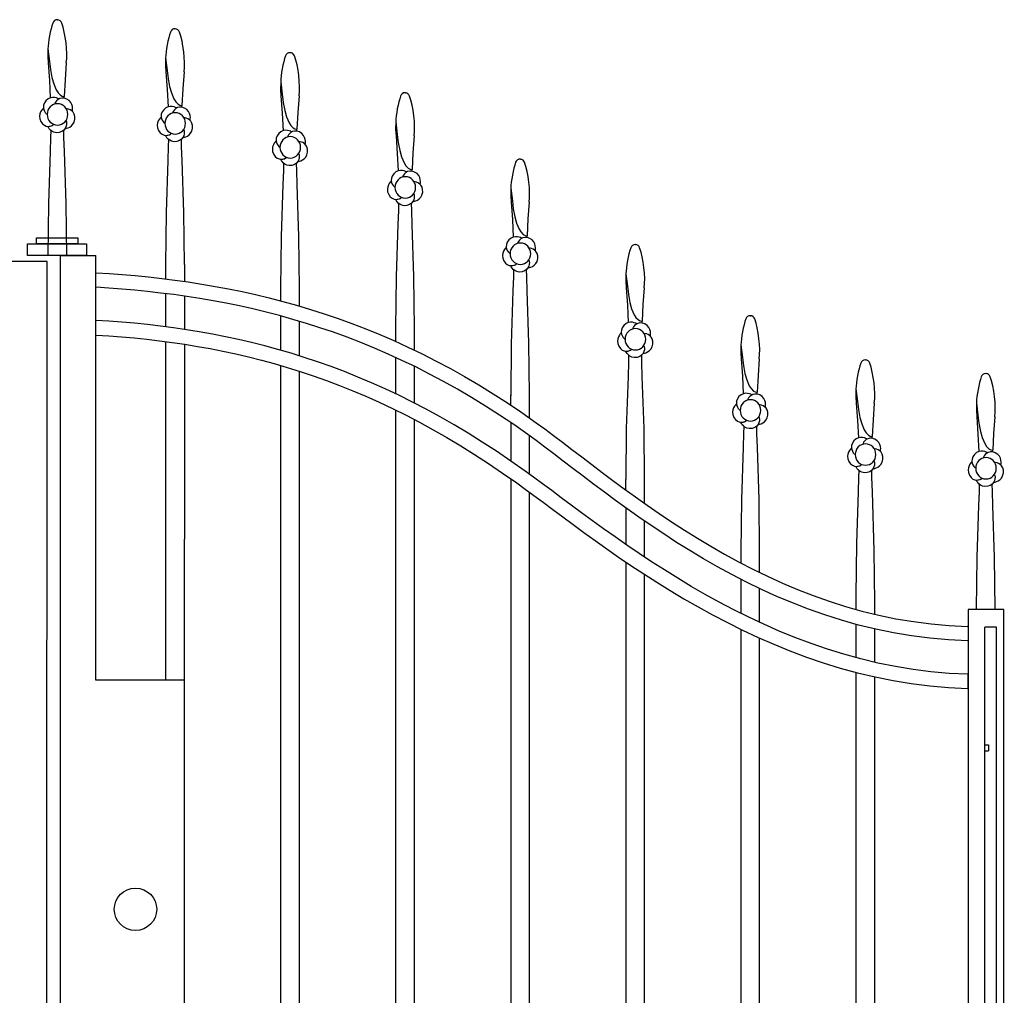
# Model space of a CAD drawing. Units: millimetres. Extents: x 0 to 8410, y 0 to 5940.
# Drawn here: x 6171 to 7007, y 2418 to 3245 of the extents above; entities that cross this region are included whole.
import ezdxf

# ---------------------------------------------------------------- set-up
doc = ezdxf.new("R2010")
doc.units = ezdxf.units.MM
doc.layers.add('YKK_A1', color=4, linetype='Continuous', lineweight=30)

msp = doc.modelspace()

# ---------------------------------------------------------------- linework, layer by layer
at = {"layer": 'YKK_A1'}
for p, q in [((6194.56, 3040), (6164.61, 3040)), ((6194.29, 1445), (6194.56, 3040)), ((7006.02, 2745), (6975.8, 2745)), ((7006.02, 1445), (7006.02, 2745)), ((6311.03, 2685.01), (6236.05, 2685.01)), ((6990.03, 2630), (6993.03, 2630)), ((6990.03, 2625), (6993.03, 2625)), ((6993.03, 2630), (6993.03, 2625))]:
    msp.add_line(p, q, dxfattribs=at)
for points in [[(6203.18, 3245), (6203.43, 3244.99)], [(6303.03, 3237.37), (6303.28, 3237.36)], [(6195.3, 3220.28), (6195.21, 3213.89), (6195.51, 3208.38)], [(6195.3, 3220.28), (6196.59, 3209.68)], [(6400.63, 3217.1), (6400.87, 3217.1)], [(6195.51, 3208.38), (6196.61, 3193.62), (6197.32, 3178.83)], [(6196.59, 3209.68), (6197.4, 3202.79), (6198.69, 3195.97), (6200.19, 3190.64), (6202.37, 3185.56), (6203.89, 3183.16), (6205.89, 3181.13), (6207.38, 3180.3), (6209.07, 3180.02), (6209.09, 3180.02)], [(6210.86, 3208.38), (6209.8, 3194.19), (6209.09, 3180.02)], [(6295.15, 3212.65), (6295.06, 3206.26), (6295.36, 3200.74)], [(6295.15, 3212.65), (6296.43, 3202.05)], [(6295.36, 3200.74), (6296.46, 3185.99), (6297.17, 3171.2)], [(6296.43, 3202.05), (6297.25, 3195.15), (6298.54, 3188.34), (6300.04, 3183.01), (6302.22, 3177.93), (6303.74, 3175.53), (6305.74, 3173.5), (6307.22, 3172.67), (6308.92, 3172.39), (6308.94, 3172.39)], [(6310.71, 3200.74), (6309.65, 3186.56), (6308.94, 3172.39)], [(6392.75, 3192.38), (6392.65, 3186), (6392.96, 3180.48)], [(6392.75, 3192.38), (6394.03, 3181.78)], [(6498.23, 3183.09), (6498.47, 3183.08)], [(6209.04, 3178.83), (6209.09, 3180.02)], [(6392.96, 3180.48), (6394.05, 3165.72), (6394.77, 3150.93)], [(6394.03, 3181.78), (6394.84, 3174.89), (6396.13, 3168.07), (6397.64, 3162.74), (6399.82, 3157.66), (6401.34, 3155.27), (6403.33, 3153.23), (6404.82, 3152.4), (6406.52, 3152.12), (6406.53, 3152.12)], [(6408.3, 3180.48), (6407.24, 3166.29), (6406.53, 3152.12)], [(6308.89, 3171.2), (6308.94, 3172.39)], [(6490.35, 3158.36), (6490.25, 3151.98), (6490.55, 3146.46)], [(6490.35, 3158.36), (6491.63, 3147.76)], [(6197.64, 3151.1), (6197.53, 3145.1)], [(6208.84, 3145.1), (6208.73, 3151.1)], [(6406.49, 3150.93), (6406.53, 3152.12)], [(6197.53, 3145.1), (6197.13, 3133.16)], [(6209.24, 3133.16), (6208.84, 3145.1)], [(6297.49, 3143.46), (6297.38, 3137.46)], [(6308.69, 3137.46), (6308.58, 3143.46)], [(6490.55, 3146.46), (6491.65, 3131.7), (6492.37, 3116.91)], [(6491.63, 3147.76), (6492.44, 3140.87), (6493.73, 3134.06), (6495.24, 3128.72), (6497.41, 3123.65), (6498.93, 3121.25), (6500.93, 3119.21), (6502.42, 3118.39), (6504.11, 3118.11), (6504.13, 3118.11)], [(6505.9, 3146.46), (6504.84, 3132.28), (6504.13, 3118.11)], [(6197.13, 3133.16), (6195.67, 3089.15), (6195.19, 3045.06)], [(6211.18, 3045.06), (6210.7, 3089.11), (6209.24, 3133.16)], [(6297.38, 3137.46), (6296.98, 3125.53)], [(6309.09, 3125.53), (6308.69, 3137.46)], [(6296.98, 3125.53), (6295.52, 3081.52), (6295.04, 3037.43)], [(6311.03, 3037.43), (6310.55, 3081.48), (6309.09, 3125.53)], [(6595.82, 3126.88), (6596.07, 3126.87)], [(6394.98, 3117.2), (6394.57, 3105.26)], [(6395.09, 3123.19), (6394.98, 3117.2)], [(6406.28, 3117.2), (6406.17, 3123.19)], [(6406.68, 3105.26), (6406.28, 3117.2)], [(6504.09, 3116.91), (6504.13, 3118.11)], [(6394.57, 3105.26), (6393.12, 3061.26), (6392.63, 3017.16)], [(6408.63, 3017.16), (6408.14, 3061.21), (6406.68, 3105.26)], [(6587.94, 3102.15), (6587.85, 3095.77), (6588.15, 3090.25)], [(6587.94, 3102.15), (6589.22, 3091.55)], [(6589.22, 3091.55), (6590.03, 3084.66), (6591.33, 3077.84), (6592.83, 3072.51), (6595.01, 3067.43), (6596.53, 3065.04), (6598.52, 3063), (6600.01, 3062.18), (6601.71, 3061.89), (6601.73, 3061.89)], [(6492.57, 3083.18), (6492.17, 3071.25)], [(6492.68, 3089.18), (6492.57, 3083.18)], [(6503.88, 3083.18), (6503.77, 3089.18)], [(6504.28, 3071.25), (6503.88, 3083.18)], [(6588.15, 3090.25), (6589.24, 3075.49), (6589.96, 3060.7)], [(6603.5, 3090.25), (6602.43, 3076.07), (6601.73, 3061.89)], [(6492.17, 3071.25), (6490.71, 3027.24), (6490.23, 2983.15)], [(6506.22, 2983.15), (6505.74, 3027.2), (6504.28, 3071.25)], [(6220.55, 3055), (6185.55, 3055), (6185.55, 3060), (6220.55, 3060), (6220.55, 3055)], [(6601.68, 3060.7), (6601.73, 3061.89)], [(6228.05, 3045), (6178.05, 3045), (6178.05, 3055), (6228.05, 3055), (6228.05, 3045)], [(6693.42, 3054.33), (6693.66, 3054.32)], [(6206.29, 1445), (6206.03, 3045), (6235.98, 3045)], [(6236.05, 2685.01), (6235.98, 3045)], [(6295.04, 3037.43), (6295.04, 3025.02)], [(6311.03, 3037.43), (6311.03, 3022.77)], [(6590.28, 3032.97), (6590.17, 3026.97)], [(6601.48, 3026.97), (6601.37, 3032.97)], [(6590.17, 3026.97), (6589.77, 3015.03)], [(6601.88, 3015.03), (6601.48, 3026.97)], [(6685.54, 3029.61), (6685.44, 3023.22), (6685.74, 3017.7)], [(6685.54, 3029.61), (6686.82, 3019)], [(6392.63, 3017.16), (6392.63, 3006.67)], [(6408.63, 3002.21), (6408.63, 3017.16)], [(6685.74, 3017.7), (6686.84, 3002.95), (6687.56, 2988.16)], [(6686.82, 3019), (6687.63, 3012.11), (6688.92, 3005.3), (6690.43, 2999.97), (6692.61, 2994.89), (6694.12, 2992.49), (6696.12, 2990.46), (6697.61, 2989.63), (6699.3, 2989.35), (6699.32, 2989.35)], [(6701.09, 3017.7), (6700.03, 3003.52), (6699.32, 2989.35)], [(6295.04, 3012.79), (6295.04, 2984.63)], [(6311.03, 3010.63), (6311.03, 2982.4)], [(6589.77, 3015.03), (6588.31, 2969.81), (6587.83, 2926.09)], [(6603.82, 2926.94), (6603.33, 2970.99), (6601.88, 3015.03)], [(6392.63, 2993.89), (6392.63, 2964.82)], [(6791.01, 2994.06), (6791.26, 2994.05)], [(6408.63, 2960.02), (6408.63, 2989.34)], [(6490.23, 2983.11), (6490.23, 2972.22)], [(6506.22, 2965.34), (6506.22, 2983.83)], [(6699.28, 2988.16), (6699.32, 2989.35)], [(6295.04, 2972.11), (6295.04, 2685.01)], [(6311.03, 2969.83), (6311.03, 2804.59)], [(6783.13, 2969.33), (6783.04, 2962.95), (6783.34, 2957.43)], [(6783.13, 2969.33), (6784.42, 2958.73)], [(6490.23, 2958.02), (6490.23, 2927.6)], [(6687.87, 2960.42), (6687.76, 2954.42)], [(6699.07, 2954.42), (6698.96, 2960.42)], [(6783.34, 2957.43), (6784.44, 2942.67), (6785.15, 2927.88)], [(6784.42, 2958.73), (6785.23, 2951.84), (6786.52, 2945.02), (6788.02, 2939.69), (6790.2, 2934.62), (6791.72, 2932.22), (6793.72, 2930.18), (6795.21, 2929.36), (6796.9, 2929.08), (6796.92, 2929.08)], [(6798.69, 2957.43), (6797.63, 2943.25), (6796.92, 2929.08)], [(6392.63, 2951.9), (6392.63, 2328.75)], [(6506.22, 2919.9), (6506.22, 2950.84)], [(6687.76, 2954.42), (6687.36, 2942.49)], [(6699.47, 2942.49), (6699.07, 2954.42)], [(6888.61, 2956.61), (6888.85, 2956.6)], [(6408.63, 2325.68), (6408.63, 2947)], [(6687.36, 2942.49), (6685.91, 2898.48), (6685.43, 2855.24)], [(6701.42, 2854.39), (6700.93, 2898.44), (6699.47, 2942.49)], [(6990.8, 2945), (6991.04, 2944.99)], [(6880.73, 2931.89), (6880.63, 2925.5), (6880.94, 2919.98)], [(6880.73, 2931.89), (6882.01, 2921.29)], [(6587.83, 2918.28), (6587.83, 2926.56)], [(6603.82, 2907.32), (6603.82, 2927.54)], [(6796.87, 2927.88), (6796.92, 2929.08)], [(6880.94, 2919.98), (6882.03, 2905.23), (6882.75, 2890.44)], [(6882.01, 2921.29), (6882.82, 2914.39), (6884.11, 2907.58), (6885.62, 2902.25), (6887.8, 2897.17), (6889.32, 2894.77), (6891.31, 2892.74), (6892.8, 2891.91), (6894.49, 2891.63), (6894.51, 2891.63)], [(6896.28, 2919.98), (6895.22, 2905.8), (6894.51, 2891.63)], [(6982.92, 2920.28), (6982.82, 2913.89), (6983.13, 2908.37)], [(6982.92, 2920.28), (6984.2, 2909.68)], [(6490.23, 2914.04), (6490.23, 2305.47)], [(6983.13, 2908.37), (6984.22, 2893.62), (6984.94, 2878.83)], [(6984.2, 2909.68), (6985.01, 2902.78), (6986.3, 2895.97), (6987.81, 2890.64), (6989.99, 2885.56), (6991.5, 2883.16), (6993.5, 2881.13), (6994.99, 2880.3), (6996.69, 2880.02), (6996.7, 2880.02)], [(6998.47, 2908.37), (6997.41, 2894.19), (6996.7, 2880.02)], [(6506.22, 2300.59), (6506.22, 2906.21)], [(6587.82, 2903.37), (6587.82, 2870.76)], [(6785.47, 2900.15), (6785.36, 2894.15)], [(6796.67, 2894.15), (6796.56, 2900.15)], [(6603.82, 2859.43), (6603.82, 2891.75)], [(6785.36, 2894.15), (6784.96, 2882.22)], [(6797.07, 2882.22), (6796.67, 2894.15)], [(6894.47, 2890.44), (6894.51, 2891.63)], [(6784.96, 2882.22), (6783.5, 2838.21), (6783.02, 2794.12)], [(6799.01, 2794.12), (6798.53, 2838.17), (6797.07, 2882.22)], [(6996.66, 2878.83), (6996.7, 2880.02)], [(6882.96, 2856.7), (6882.55, 2844.77)], [(6883.06, 2862.7), (6882.96, 2856.7)], [(6894.26, 2856.7), (6894.16, 2862.7)], [(6894.67, 2844.77), (6894.26, 2856.7)], [(6587.82, 2855.7), (6587.82, 2270.77)], [(6685.43, 2846.27), (6685.43, 2855.24)], [(6701.42, 2834.81), (6701.42, 2855.16)], [(6985.25, 2851.09), (6985.14, 2845.09)], [(6996.45, 2845.09), (6996.34, 2851.09)], [(6603.82, 2263.9), (6603.82, 2844.17)], [(6882.55, 2844.77), (6881.1, 2800.76), (6880.61, 2756.45)], [(6896.61, 2750.94), (6896.12, 2794.99), (6894.67, 2844.77)], [(6985.14, 2845.09), (6984.74, 2833.16)], [(6996.85, 2833.16), (6996.45, 2845.09)], [(6984.74, 2833.16), (6983.29, 2789.15), (6982.8, 2745.06)], [(6998.8, 2745.06), (6998.31, 2789.11), (6996.85, 2833.16)], [(6685.42, 2831.15), (6685.42, 2800)], [(6701.42, 2789.17), (6701.42, 2819.88)], [(6311.03, 1445), (6311.03, 2804.59)], [(6783.02, 2794.7), (6783.02, 2784.2)], [(6799.01, 2776.08), (6799.01, 2794.7)], [(6685.42, 2785.15), (6685.42, 2227.05)], [(6701.42, 2220.73), (6701.42, 2774.53)], [(6783.02, 2770.54), (6783.02, 2741.51)], [(6799.01, 2733.82), (6799.01, 2762.66)], [(6880.61, 2756.45), (6880.61, 2745.01)], [(6896.61, 2740.69), (6896.61, 2756.45)], [(6976.02, 2745), (6976.02, 1445)], [(6880.61, 2732.36), (6880.61, 2703.91)], [(6783.02, 2728.01), (6783.02, 2194.08)], [(6896.61, 2699.93), (6896.61, 2728.38)], [(6990.03, 1445), (6990.03, 2730)], [(7000.03, 2730), (6990.03, 2730)], [(7000.03, 1445), (7000.03, 2730)], [(6799.01, 2189.91), (6799.01, 2720.53)], [(6880.61, 2691.49), (6880.61, 2173.64)], [(6896.61, 2171.41), (6896.61, 2687.63)]]:
    msp.add_lwpolyline(points, dxfattribs=at)
for points in [[(6199.38, 3242.24), (6197.36, 3236.71), (6195.4, 3226.16), (6195.3, 3220.28)], [(6203.18, 3245), (6201.53, 3245.06), (6199.84, 3243.83), (6199.38, 3242.24)], [(6206.99, 3242.24), (6206.56, 3243.74), (6204.98, 3244.96), (6203.43, 3244.99)], [(6210.86, 3208.38), (6212.11, 3217.59), (6210.29, 3233.55), (6206.99, 3242.24)], [(6299.23, 3234.61), (6297.21, 3229.08), (6295.25, 3218.53), (6295.15, 3212.65)], [(6303.03, 3237.37), (6301.38, 3237.43), (6299.69, 3236.2), (6299.23, 3234.61)], [(6306.84, 3234.61), (6306.41, 3236.11), (6304.83, 3237.33), (6303.28, 3237.36)], [(6310.71, 3200.74), (6311.96, 3209.95), (6310.14, 3225.92), (6306.84, 3234.61)], [(6400.63, 3217.1), (6398.98, 3217.16), (6397.29, 3215.93), (6396.83, 3214.34)], [(6404.43, 3214.34), (6404.01, 3215.84), (6402.43, 3217.06), (6400.87, 3217.1)], [(6396.83, 3214.34), (6394.81, 3208.81), (6392.85, 3198.27), (6392.75, 3192.38)], [(6408.3, 3180.48), (6409.56, 3189.69), (6407.73, 3205.65), (6404.43, 3214.34)], [(6498.23, 3183.09), (6496.57, 3183.14), (6494.88, 3181.92), (6494.42, 3180.33)], [(6502.03, 3180.33), (6501.61, 3181.82), (6500.02, 3183.05), (6498.47, 3183.08)], [(6494.42, 3180.33), (6492.4, 3174.8), (6490.44, 3164.25), (6490.35, 3158.36)], [(6505.9, 3146.46), (6507.15, 3155.67), (6505.33, 3171.64), (6502.03, 3180.33)], [(6592.02, 3124.11), (6590, 3118.59), (6588.04, 3108.04), (6587.94, 3102.15)], [(6595.82, 3126.88), (6594.17, 3126.93), (6592.48, 3125.7), (6592.02, 3124.11)], [(6599.62, 3124.11), (6599.2, 3125.61), (6597.62, 3126.83), (6596.07, 3126.87)], [(6603.5, 3090.25), (6604.75, 3099.46), (6602.92, 3115.43), (6599.62, 3124.11)], [(6689.61, 3051.57), (6687.59, 3046.04), (6685.63, 3035.49), (6685.54, 3029.61)], [(6693.42, 3054.33), (6691.76, 3054.39), (6690.07, 3053.16), (6689.61, 3051.57)], [(6697.22, 3051.57), (6696.8, 3053.06), (6695.22, 3054.29), (6693.66, 3054.32)], [(6701.09, 3017.7), (6702.34, 3026.91), (6700.52, 3042.88), (6697.22, 3051.57)], [(6236.1, 3030.51), (6353.71, 3023.59), (6478.88, 2996.95), (6609.56, 2903.24)], [(6787.21, 2991.3), (6785.19, 2985.77), (6783.23, 2975.22), (6783.13, 2969.33)], [(6791.01, 2994.06), (6789.36, 2994.11), (6787.67, 2992.89), (6787.21, 2991.3)], [(6794.82, 2991.3), (6794.39, 2992.79), (6792.81, 2994.02), (6791.26, 2994.05)], [(6798.69, 2957.43), (6799.94, 2966.64), (6798.11, 2982.61), (6794.82, 2991.3)], [(6236.14, 2977.67), (6350.57, 2970.63), (6464.52, 2944.17), (6592.96, 2852.19)], [(6888.61, 2956.61), (6886.96, 2956.67), (6885.26, 2955.44), (6884.81, 2953.85)], [(6884.81, 2953.85), (6882.79, 2948.32), (6880.83, 2937.77), (6880.73, 2931.89)], [(6892.41, 2953.85), (6891.99, 2955.34), (6890.41, 2956.57), (6888.85, 2956.6)], [(6896.28, 2919.98), (6897.54, 2929.19), (6895.71, 2945.16), (6892.41, 2953.85)], [(6987, 2942.24), (6984.98, 2936.71), (6983.02, 2926.16), (6982.92, 2920.28)], [(6990.8, 2945), (6989.14, 2945.06), (6987.46, 2943.83), (6987, 2942.24)], [(6994.6, 2942.24), (6994.18, 2943.74), (6992.6, 2944.96), (6991.04, 2944.99)], [(6998.47, 2908.37), (6999.72, 2917.58), (6997.9, 2933.55), (6994.6, 2942.24)], [(6975.38, 2730.59), (6975.38, 2730.59), (6975.68, 2730.64), (6975.68, 2730.64)], [(6975.68, 2730.64), (6975.68, 2730.64), (6976.02, 2730.5), (6976.02, 2730.5)], [(6976.02, 2730.5), (6976.02, 2730.5), (6976.02, 2718.3), (6976.02, 2718.3)], [(6976.02, 2690.05), (6976.02, 2690.05), (6975.68, 2690.15), (6975.68, 2690.15)], [(6976.02, 2677.85), (6976.02, 2677.85), (6976.02, 2690.05), (6976.02, 2690.05)], [(6975.33, 2677.85), (6975.33, 2677.85), (6976.02, 2677.85), (6976.02, 2677.85)]]:
    msp.add_open_spline(points, degree=3, dxfattribs=at)
for points, knots in [([(6204.65, 3177.84), (6204.65, 3177.84), (6198.43, 3181.73), (6193.62, 3176.37), (6188.99, 3171.21), (6192.91, 3165.5), (6194.51, 3164.95)], [0, 0, 0, 0, 1, 1, 1, 2, 2, 2, 2]), ([(6216.06, 3167.35), (6216.06, 3167.35), (6217.71, 3174.68), (6211.3, 3177.76), (6205.13, 3180.72), (6201.09, 3175.1), (6201.08, 3173.35)], [0, 0, 0, 0, 1, 1, 1, 2, 2, 2, 2]), ([(6304.5, 3170.21), (6304.5, 3170.21), (6298.28, 3174.1), (6293.47, 3168.74), (6288.84, 3163.58), (6292.76, 3157.87), (6294.36, 3157.32)], [0, 0, 0, 0, 1, 1, 1, 2, 2, 2, 2]), ([(6191.38, 3170.08), (6191.38, 3170.08), (6185.88, 3165.15), (6189.32, 3158.77), (6192.63, 3152.62), (6199.08, 3154.71), (6200.09, 3156.11)], [0, 0, 0, 0, 1, 1, 1, 2, 2, 2, 2]), ([(6212.16, 3164.71), (6212.16, 3159.7), (6208.25, 3155.65), (6203.41, 3155.65), (6198.57, 3155.65), (6194.65, 3159.7), (6194.65, 3164.71), (6194.65, 3169.71), (6198.57, 3173.77), (6203.41, 3173.77), (6208.25, 3173.77), (6212.16, 3169.71), (6212.16, 3164.71)], [0, 0, 0, 0, 1, 1, 1, 2, 2, 2, 3, 3, 3, 4, 4, 4, 4]), ([(6210.03, 3152.77), (6210.03, 3152.77), (6217.27, 3153.42), (6218.12, 3160.68), (6218.93, 3167.66), (6212.52, 3169.9), (6210.92, 3169.37)], [0, 0, 0, 0, 1, 1, 1, 2, 2, 2, 2]), ([(6312.01, 3157.08), (6312.01, 3152.07), (6308.09, 3148.02), (6303.26, 3148.02), (6298.42, 3148.02), (6294.5, 3152.07), (6294.5, 3157.08), (6294.5, 3162.08), (6298.42, 3166.14), (6303.26, 3166.14), (6308.09, 3166.14), (6312.01, 3162.08), (6312.01, 3157.08)], [0, 0, 0, 0, 1, 1, 1, 2, 2, 2, 3, 3, 3, 4, 4, 4, 4]), ([(6315.91, 3159.72), (6315.91, 3159.72), (6317.55, 3167.05), (6311.15, 3170.13), (6304.98, 3173.09), (6300.94, 3167.47), (6300.93, 3165.72)], [0, 0, 0, 0, 1, 1, 1, 2, 2, 2, 2]), ([(6210.59, 3159.18), (6211.57, 3157.76), (6211.5, 3150.76), (6204.82, 3149.4), (6197.89, 3147.99), (6195.16, 3154.58), (6195.16, 3154.58), (6195.16, 3154.58), (6196.18, 3154.52), (6197.89, 3155.01), (6199.85, 3155.56), (6200.15, 3156.24), (6200.15, 3156.24)], [0, 0, 0, 0, 1, 1, 1, 2, 2, 2, 3, 3, 3, 4, 4, 4, 4]), ([(6291.23, 3162.45), (6291.23, 3162.45), (6285.73, 3157.52), (6289.17, 3151.13), (6292.48, 3144.99), (6298.93, 3147.08), (6299.94, 3148.48)], [0, 0, 0, 0, 1, 1, 1, 2, 2, 2, 2]), ([(6309.88, 3145.14), (6309.88, 3145.14), (6317.12, 3145.79), (6317.97, 3153.05), (6318.78, 3160.03), (6312.37, 3162.27), (6310.76, 3161.74)], [0, 0, 0, 0, 1, 1, 1, 2, 2, 2, 2]), ([(6310.44, 3151.55), (6311.42, 3150.13), (6311.35, 3143.13), (6304.67, 3141.77), (6297.74, 3140.36), (6295.01, 3146.95), (6295.01, 3146.95), (6295.01, 3146.95), (6296.03, 3146.89), (6297.74, 3147.38), (6299.7, 3147.93), (6300, 3148.61), (6300, 3148.61)], [0, 0, 0, 0, 1, 1, 1, 2, 2, 2, 3, 3, 3, 4, 4, 4, 4]), ([(6402.1, 3149.95), (6402.1, 3149.95), (6395.87, 3153.83), (6391.06, 3148.47), (6386.44, 3143.31), (6390.35, 3137.61), (6391.95, 3137.05)], [0, 0, 0, 0, 1, 1, 1, 2, 2, 2, 2]), ([(6413.5, 3139.46), (6413.5, 3139.46), (6415.15, 3146.79), (6408.74, 3149.86), (6402.57, 3152.82), (6398.54, 3147.2), (6398.53, 3145.46)], [0, 0, 0, 0, 1, 1, 1, 2, 2, 2, 2]), ([(6388.82, 3142.18), (6388.82, 3142.18), (6383.33, 3137.25), (6386.77, 3130.87), (6390.07, 3124.72), (6396.53, 3126.81), (6397.53, 3128.21)], [0, 0, 0, 0, 1, 1, 1, 2, 2, 2, 2]), ([(6409.61, 3136.81), (6409.61, 3131.8), (6405.69, 3127.75), (6400.85, 3127.75), (6396.02, 3127.75), (6392.1, 3131.8), (6392.1, 3136.81), (6392.1, 3141.81), (6396.02, 3145.87), (6400.85, 3145.87), (6405.69, 3145.87), (6409.61, 3141.81), (6409.61, 3136.81)], [0, 0, 0, 0, 1, 1, 1, 2, 2, 2, 3, 3, 3, 4, 4, 4, 4]), ([(6407.47, 3124.88), (6407.47, 3124.88), (6414.72, 3125.52), (6415.56, 3132.78), (6416.38, 3139.76), (6409.97, 3142), (6408.36, 3141.47)], [0, 0, 0, 0, 1, 1, 1, 2, 2, 2, 2]), ([(6408.04, 3131.28), (6409.02, 3129.86), (6408.94, 3122.86), (6402.27, 3121.5), (6395.34, 3120.09), (6392.61, 3126.68), (6392.61, 3126.68), (6392.61, 3126.68), (6393.63, 3126.63), (6395.34, 3127.11), (6397.29, 3127.66), (6397.6, 3128.34), (6397.6, 3128.34)], [0, 0, 0, 0, 1, 1, 1, 2, 2, 2, 3, 3, 3, 4, 4, 4, 4]), ([(6499.69, 3115.93), (6499.69, 3115.93), (6493.47, 3119.81), (6488.66, 3114.45), (6484.03, 3109.3), (6487.95, 3103.59), (6489.55, 3103.04)], [0, 0, 0, 0, 1, 1, 1, 2, 2, 2, 2]), ([(6511.1, 3105.44), (6511.1, 3105.44), (6512.75, 3112.77), (6506.34, 3115.84), (6500.17, 3118.8), (6496.13, 3113.19), (6496.12, 3111.44)], [0, 0, 0, 0, 1, 1, 1, 2, 2, 2, 2]), ([(6486.42, 3108.17), (6486.42, 3108.17), (6480.92, 3103.24), (6484.36, 3096.85), (6487.67, 3090.7), (6494.12, 3092.79), (6495.13, 3094.2)], [0, 0, 0, 0, 1, 1, 1, 2, 2, 2, 2]), ([(6507.2, 3102.79), (6507.2, 3097.79), (6503.29, 3093.73), (6498.45, 3093.73), (6493.61, 3093.73), (6489.69, 3097.79), (6489.69, 3102.79), (6489.69, 3107.8), (6493.61, 3111.85), (6498.45, 3111.85), (6503.29, 3111.85), (6507.2, 3107.8), (6507.2, 3102.79)], [0, 0, 0, 0, 1, 1, 1, 2, 2, 2, 3, 3, 3, 4, 4, 4, 4]), ([(6505.07, 3090.86), (6505.07, 3090.86), (6512.31, 3091.5), (6513.16, 3098.76), (6513.97, 3105.75), (6507.56, 3107.98), (6505.96, 3107.46)], [0, 0, 0, 0, 1, 1, 1, 2, 2, 2, 2]), ([(6505.63, 3097.27), (6506.61, 3095.84), (6506.54, 3088.84), (6499.86, 3087.49), (6492.93, 3086.08), (6490.2, 3092.66), (6490.2, 3092.66), (6490.2, 3092.66), (6491.22, 3092.61), (6492.93, 3093.09), (6494.89, 3093.64), (6495.19, 3094.32), (6495.19, 3094.32)], [0, 0, 0, 0, 1, 1, 1, 2, 2, 2, 3, 3, 3, 4, 4, 4, 4]), ([(6597.29, 3059.72), (6597.29, 3059.72), (6591.07, 3063.6), (6586.26, 3058.24), (6581.63, 3053.09), (6585.54, 3047.38), (6587.15, 3046.83)], [0, 0, 0, 0, 1, 1, 1, 2, 2, 2, 2]), ([(6608.69, 3049.23), (6608.69, 3049.23), (6610.34, 3056.56), (6603.93, 3059.63), (6597.77, 3062.59), (6593.73, 3056.98), (6593.72, 3055.23)], [0, 0, 0, 0, 1, 1, 1, 2, 2, 2, 2]), ([(6584.01, 3051.96), (6584.01, 3051.96), (6578.52, 3047.03), (6581.96, 3040.64), (6585.26, 3034.49), (6591.72, 3036.58), (6592.73, 3037.99)], [0, 0, 0, 0, 1, 1, 1, 2, 2, 2, 2]), ([(6604.8, 3046.58), (6604.8, 3041.58), (6600.88, 3037.52), (6596.04, 3037.52), (6591.21, 3037.52), (6587.29, 3041.58), (6587.29, 3046.58), (6587.29, 3051.58), (6591.21, 3055.64), (6596.04, 3055.64), (6600.88, 3055.64), (6604.8, 3051.58), (6604.8, 3046.58)], [0, 0, 0, 0, 1, 1, 1, 2, 2, 2, 3, 3, 3, 4, 4, 4, 4]), ([(6602.67, 3034.65), (6602.67, 3034.65), (6609.91, 3035.29), (6610.76, 3042.55), (6611.57, 3049.54), (6605.16, 3051.77), (6603.55, 3051.24)], [0, 0, 0, 0, 1, 1, 1, 2, 2, 2, 2]), ([(6603.23, 3041.05), (6604.21, 3039.63), (6604.13, 3032.63), (6597.46, 3031.27), (6590.53, 3029.86), (6587.8, 3036.45), (6587.8, 3036.45), (6587.8, 3036.45), (6588.82, 3036.4), (6590.53, 3036.88), (6592.49, 3037.43), (6592.79, 3038.11), (6592.79, 3038.11)], [0, 0, 0, 0, 1, 1, 1, 2, 2, 2, 3, 3, 3, 4, 4, 4, 4]), ([(6602.37, 2893.21), (6602.37, 2893.21), (6602.37, 2893.21), (6602.37, 2893.21), (6473.99, 2985.16), (6351.99, 3011.18), (6236.14, 3018.12)], [9, 9, 9, 9, 10, 10, 10, 11, 11, 11, 11]), ([(6600.15, 2862.23), (6600.15, 2862.23), (6600.15, 2862.23), (6600.15, 2862.23), (6469.46, 2955.96), (6352.55, 2983.14), (6236.05, 2990.1)], [8, 8, 8, 8, 9, 9, 9, 10, 10, 10, 10]), ([(6694.89, 2987.17), (6694.89, 2987.17), (6688.66, 2991.05), (6683.85, 2985.7), (6679.23, 2980.54), (6683.14, 2974.83), (6684.74, 2974.28)], [0, 0, 0, 0, 1, 1, 1, 2, 2, 2, 2]), ([(6702.4, 2974.03), (6702.4, 2969.03), (6698.48, 2964.97), (6693.64, 2964.97), (6688.81, 2964.97), (6684.89, 2969.03), (6684.89, 2974.03), (6684.89, 2979.04), (6688.81, 2983.09), (6693.64, 2983.09), (6698.48, 2983.09), (6702.4, 2979.04), (6702.4, 2974.03)], [0, 0, 0, 0, 1, 1, 1, 2, 2, 2, 3, 3, 3, 4, 4, 4, 4]), ([(6706.29, 2976.68), (6706.29, 2976.68), (6707.94, 2984.01), (6701.53, 2987.09), (6695.36, 2990.05), (6691.33, 2984.43), (6691.32, 2982.68)], [0, 0, 0, 0, 1, 1, 1, 2, 2, 2, 2]), ([(6681.61, 2979.41), (6681.61, 2979.41), (6676.12, 2974.48), (6679.56, 2968.09), (6682.86, 2961.95), (6689.32, 2964.04), (6690.32, 2965.44)], [0, 0, 0, 0, 1, 1, 1, 2, 2, 2, 2]), ([(6700.26, 2962.1), (6700.26, 2962.1), (6707.51, 2962.74), (6708.35, 2970), (6709.17, 2976.99), (6702.76, 2979.23), (6701.15, 2978.7)], [0, 0, 0, 0, 1, 1, 1, 2, 2, 2, 2]), ([(6700.83, 2968.51), (6701.81, 2967.09), (6701.73, 2960.09), (6695.06, 2958.73), (6688.13, 2957.32), (6685.4, 2963.9), (6685.4, 2963.9), (6685.4, 2963.9), (6686.42, 2963.85), (6688.13, 2964.33), (6690.08, 2964.89), (6690.39, 2965.57), (6690.39, 2965.57)], [0, 0, 0, 0, 1, 1, 1, 2, 2, 2, 3, 3, 3, 4, 4, 4, 4]), ([(6792.48, 2926.9), (6792.48, 2926.9), (6786.26, 2930.78), (6781.45, 2925.42), (6776.82, 2920.27), (6780.73, 2914.56), (6782.34, 2914.01)], [0, 0, 0, 0, 1, 1, 1, 2, 2, 2, 2]), ([(6803.89, 2916.41), (6803.89, 2916.41), (6805.53, 2923.74), (6799.12, 2926.81), (6792.96, 2929.77), (6788.92, 2924.16), (6788.91, 2922.41)], [0, 0, 0, 0, 1, 1, 1, 2, 2, 2, 2]), ([(6779.2, 2919.14), (6779.2, 2919.14), (6773.71, 2914.21), (6777.15, 2907.82), (6780.46, 2901.67), (6786.91, 2903.76), (6787.92, 2905.17)], [0, 0, 0, 0, 1, 1, 1, 2, 2, 2, 2]), ([(6799.99, 2913.76), (6799.99, 2908.76), (6796.07, 2904.7), (6791.24, 2904.7), (6786.4, 2904.7), (6782.48, 2908.76), (6782.48, 2913.76), (6782.48, 2918.76), (6786.4, 2922.82), (6791.24, 2922.82), (6796.07, 2922.82), (6799.99, 2918.76), (6799.99, 2913.76)], [0, 0, 0, 0, 1, 1, 1, 2, 2, 2, 3, 3, 3, 4, 4, 4, 4]), ([(6797.86, 2901.83), (6797.86, 2901.83), (6805.1, 2902.47), (6805.95, 2909.73), (6806.76, 2916.72), (6800.35, 2918.95), (6798.74, 2918.43)], [0, 0, 0, 0, 1, 1, 1, 2, 2, 2, 2]), ([(6798.42, 2908.23), (6799.4, 2906.81), (6799.32, 2899.81), (6792.65, 2898.46), (6785.72, 2897.04), (6782.99, 2903.63), (6782.99, 2903.63), (6782.99, 2903.63), (6784.01, 2903.58), (6785.72, 2904.06), (6787.68, 2904.61), (6787.98, 2905.29), (6787.98, 2905.29)], [0, 0, 0, 0, 1, 1, 1, 2, 2, 2, 3, 3, 3, 4, 4, 4, 4]), ([(6609.56, 2903.24), (6609.56, 2903.24), (6609.56, 2903.24), (6609.56, 2903.24), (6684.16, 2849.63), (6807.65, 2735.14), (6975.38, 2730.59)], [1, 1, 1, 1, 2, 2, 2, 3, 3, 3, 3]), ([(6976.02, 2718.3), (6976.02, 2718.3), (6975.33, 2718.3), (6975.33, 2718.3), (6802.03, 2723.16), (6675.85, 2840.69), (6602.37, 2893.21)], [7, 7, 7, 7, 8, 8, 8, 9, 9, 9, 9]), ([(6890.07, 2889.45), (6890.07, 2889.45), (6883.85, 2893.34), (6879.04, 2887.98), (6874.42, 2882.82), (6878.33, 2877.11), (6879.93, 2876.56)], [0, 0, 0, 0, 1, 1, 1, 2, 2, 2, 2]), ([(6901.48, 2878.96), (6901.48, 2878.96), (6903.13, 2886.29), (6896.72, 2889.37), (6890.55, 2892.33), (6886.52, 2886.71), (6886.51, 2884.96)], [0, 0, 0, 0, 1, 1, 1, 2, 2, 2, 2]), ([(6876.8, 2881.69), (6876.8, 2881.69), (6871.31, 2876.76), (6874.74, 2870.37), (6878.05, 2864.23), (6884.51, 2866.32), (6885.51, 2867.72)], [0, 0, 0, 0, 1, 1, 1, 2, 2, 2, 2]), ([(6897.59, 2876.32), (6897.59, 2871.31), (6893.67, 2867.26), (6888.83, 2867.26), (6883.99, 2867.26), (6880.08, 2871.31), (6880.08, 2876.32), (6880.08, 2881.32), (6883.99, 2885.38), (6888.83, 2885.38), (6893.67, 2885.38), (6897.59, 2881.32), (6897.59, 2876.32)], [0, 0, 0, 0, 1, 1, 1, 2, 2, 2, 3, 3, 3, 4, 4, 4, 4]), ([(6895.45, 2864.38), (6895.45, 2864.38), (6902.7, 2865.03), (6903.54, 2872.29), (6904.35, 2879.27), (6897.95, 2881.51), (6896.34, 2880.98)], [0, 0, 0, 0, 1, 1, 1, 2, 2, 2, 2]), ([(6992.26, 2877.84), (6992.26, 2877.84), (6986.04, 2881.73), (6981.23, 2876.37), (6976.61, 2871.21), (6980.52, 2865.5), (6982.12, 2864.95)], [0, 0, 0, 0, 1, 1, 1, 2, 2, 2, 2]), ([(6999.77, 2864.71), (6999.77, 2859.7), (6995.86, 2855.65), (6991.02, 2855.65), (6986.18, 2855.65), (6982.27, 2859.7), (6982.27, 2864.71), (6982.27, 2869.71), (6986.18, 2873.77), (6991.02, 2873.77), (6995.86, 2873.77), (6999.77, 2869.71), (6999.77, 2864.71)], [0, 0, 0, 0, 1, 1, 1, 2, 2, 2, 3, 3, 3, 4, 4, 4, 4]), ([(7003.67, 2867.35), (7003.67, 2867.35), (7005.32, 2874.68), (6998.91, 2877.76), (6992.74, 2880.72), (6988.7, 2875.1), (6988.69, 2873.35)], [0, 0, 0, 0, 1, 1, 1, 2, 2, 2, 2]), ([(6896.01, 2870.79), (6897, 2869.37), (6896.92, 2862.37), (6890.25, 2861.01), (6883.32, 2859.6), (6880.59, 2866.19), (6880.59, 2866.19), (6880.59, 2866.19), (6881.61, 2866.13), (6883.32, 2866.62), (6885.27, 2867.17), (6885.58, 2867.85), (6885.58, 2867.85)], [0, 0, 0, 0, 1, 1, 1, 2, 2, 2, 3, 3, 3, 4, 4, 4, 4]), ([(6978.99, 2870.08), (6978.99, 2870.08), (6973.49, 2865.15), (6976.93, 2858.76), (6980.24, 2852.62), (6986.7, 2854.71), (6987.7, 2856.11)], [0, 0, 0, 0, 1, 1, 1, 2, 2, 2, 2]), ([(6997.64, 2852.77), (6997.64, 2852.77), (7004.89, 2853.42), (7005.73, 2860.68), (7006.54, 2867.66), (7000.14, 2869.9), (6998.53, 2869.37)], [0, 0, 0, 0, 1, 1, 1, 2, 2, 2, 2]), ([(6975.68, 2690.15), (6975.68, 2690.15), (6975.38, 2689.94), (6975.38, 2689.94), (6807.6, 2694.47), (6674.55, 2808.79), (6600.15, 2862.23)], [6, 6, 6, 6, 7, 7, 7, 8, 8, 8, 8]), ([(6998.2, 2859.18), (6999.18, 2857.76), (6999.11, 2850.76), (6992.44, 2849.4), (6985.5, 2847.99), (6982.78, 2854.58), (6982.78, 2854.58), (6982.78, 2854.58), (6983.8, 2854.52), (6985.5, 2855.01), (6987.46, 2855.56), (6987.76, 2856.24), (6987.76, 2856.24)], [0, 0, 0, 0, 1, 1, 1, 2, 2, 2, 3, 3, 3, 4, 4, 4, 4]), ([(6592.96, 2852.19), (6592.96, 2852.19), (6592.96, 2852.19), (6592.96, 2852.19), (6666.65, 2799.52), (6802.08, 2682.72), (6975.33, 2677.85)], [1, 1, 1, 1, 2, 2, 2, 3, 3, 3, 3]), ([(6287.54, 2490.66), (6287.54, 2500.6), (6279.48, 2508.65), (6269.54, 2508.65), (6259.6, 2508.65), (6251.55, 2500.6), (6251.55, 2490.66), (6251.55, 2480.72), (6259.6, 2472.66), (6269.54, 2472.66), (6279.48, 2472.66), (6287.54, 2480.72), (6287.54, 2490.66), (6287.54, 2490.66), (6287.54, 2490.66), (6287.54, 2490.66), (6287.54, 2490.66), (6287.54, 2490.66), (6287.54, 2490.66)], [0, 0, 0, 0, 1, 1, 1, 2, 2, 2, 3, 3, 3, 4, 4, 4, 5, 5, 5, 6, 6, 6, 6])]:
    msp.add_open_spline(points, degree=3, knots=knots, dxfattribs=at)

doc.saveas('drawing.dxf')
